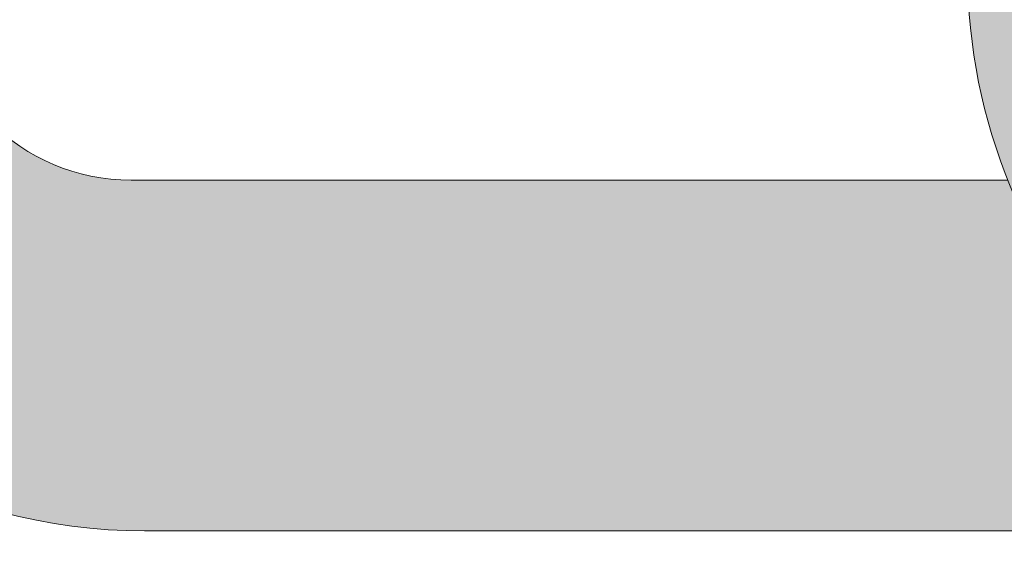
# Model space of a CAD drawing. Units: millimetres. Extents: x -160 to 245, y -152 to 151.
# Drawn here: x 79 to 81, y -123 to -122 of the extents above; entities that cross this region are included whole.
import ezdxf
from ezdxf.enums import TextEntityAlignment as Align

# ---------------------------------------------------------------- set-up
doc = ezdxf.new("R2010")
doc.units = ezdxf.units.MM
doc.header["$LTSCALE"] = 5.08
doc.header["$PDMODE"] = 1
doc.header["$PDSIZE"] = -2
doc.layers.add('Dimension', color=7, linetype='Continuous', lineweight=5)
doc.layers.add('None', color=7, linetype='Continuous', lineweight=5)
doc.styles.add('Verdana', font='Verdana')
doc.styles.add('Verdana (bold)', font='Verdana')
doc.dimstyles.new('Triva', dxfattribs={"dimtxt": 3.079915364583333, "dimasz": 2.24482421875, "dimexe": 1.499999994412065, "dimexo": 0.9999999962747096, "dimgap": 0.2999999988824129, "dimtad": 1, "dimdec": 0, "dimzin": 11, "dimtxsty": 'Verdana', "dimblk": 'VW_SLASH', "dimcen": 0, "dimdle": 0.4999999981373548, "dimadec": 1, "dimazin": 0, "dimtfac": 0.8, "dimtdec": 0, "dimtix": 1, "dimtmove": 0, "dimatfit": 0, "dimldrblk": 'VW_FILLEDARROW', "dimfxl": 0, "dimfrac": 2, "dimtolj": 1, "dimtzin": 11, "dimarcsym": 0})

# ---------------------------------------------------------------- blocks, each defined once
blk = doc.blocks.new('B1')
at = {"layer": 'None', "color": 7, "style": 'Verdana'}
for tag, p in [('Remarks', (-153.85, 45.94821289062499)), ('Modifications', (-153.85, 40.08934586047415))]:
    blk.add_attdef(tag, text='', height=2.568212890625, dxfattribs=at).set_placement(p, align=Align.TOP_LEFT)
at = {"layer": 'None', "color": 7, "style": 'Verdana (bold)'}
for height, p in [(2.568212890625, (-1.800000000000011, 40.44821289062499)), (3.07989111328125, (-1.3, 39.75659111328125))]:
    blk.add_attdef('Vers.', text='', height=height, dxfattribs=at).set_placement(p, align=Align.TOP_RIGHT)
at = {"color": 7, "linetype": 'Continuous', "lineweight": 25}
blk.add_wipeout([(-184.86, 33.16), (0, 33.16), (0, 0), (-184.86, 0)], dxfattribs=at).dxf.layer = 'None'
at = {"layer": 'None', "color": 7, "style": 'Verdana (bold)'}
blk.add_attdef('Draw._no.', text='', height=3.59404296875, dxfattribs=at).set_placement((-19.87271889114394, 29.68354296875), align=Align.TOP_CENTER)
at = {"layer": 'None', "color": 7, "style": 'Verdana'}
for tag, height, p in [('Case', 3.077490234375, (-133.13, 26.28002327029867)), ('Scale', 2.568212890625, (-46.21680619239095, 19.96821289062501)), ('Subject', 2.566596137152778, (-133.13, 19.26761791326051)), ('Subject_B', 2.566596137152778, (-133.13, 14.76761791326051)), ('Date', 2.053276909722222, (-50.98271889114394, 11.1710546875))]:
    blk.add_attdef(tag, text='', height=height, dxfattribs=at).set_placement(p, align=Align.TOP_LEFT)
at = {"layer": 'None', "color": 7}
for tag, height, style, p in [('Case_no.', 3.07989111328125, 'Verdana (bold)', (-2.486757576753075, 20.58609111328125)), ('Rev._date', 2.053276909722222, 'Verdana', (-3.125437782287888, 11.48359846572879))]:
    blk.add_attdef(tag, text='', height=height, dxfattribs=dict(at, style=style)).set_placement(p, align=Align.TOP_RIGHT)
at = {"color": 7, "linetype": 'Continuous', "lineweight": 25}
blk.add_wipeout([(-184.86, 33.160000000000004), (-147.68, 33.160000000000004), (-147.68, 8.159999999999997), (-184.86, 8.159999999999997)], dxfattribs=at).dxf.layer = 'None'
at = {"layer": 'None', "linetype": 'Continuous', "lineweight": 0}
h = blk.add_hatch(color=7, dxfattribs=at)
edge = h.paths.add_edge_path()
edge.add_arc((-161.9781, 21.21470195501658), 0.7999980449834153, 90, 179.9929775978383)
edge.add_line((-162.7780980389746, 21.21480000600802), (-162.7782, 20.3829))
edge.add_arc((-161.9787996002498, 20.3827001998501), 0.7994004247189471, 179.9856796355108, 270.0429754174127)
edge.add_line((-161.9782, 19.5833), (-159.1714897677262, 19.58509009304371))
edge.add_arc((-159.172, 20.38508993033308), 0.7999999999999959, -89.96345730269765, 0)
edge.add_line((-158.372, 20.38508993033308), (-158.372, 20.3851))
edge.add_line((-158.372, 20.3851), (-158.372, 23.2627))
edge.add_arc((-159.172, 23.2627), 0.8000000000000062, 2.544443745170778e-13, 90)
edge.add_line((-159.172, 24.0627), (-163.2164, 24.0627))
edge.add_line((-163.2164, 24.0627), (-163.0229, 24.7662))
edge.add_line((-163.0229, 24.7662), (-158.788, 24.7662))
edge.add_arc((-158.788, 23.64619999999999), 1.120000000000003, 1.1368683772161603e-13, 90, ccw=False)
edge.add_line((-157.668, 23.6462), (-157.668, 18.8821))
edge.add_line((-157.668, 18.8821), (-158.3752, 18.8821))
edge.add_line((-158.3752, 18.8821), (-158.3752, 18.9603))
edge.add_arc((-158.787823594457, 19.9997977601488), 1.118397882713041, -89.97317613514599, -68.34963721139849, ccw=False)
edge.add_line((-158.7873, 18.8814), (-162.3616, 18.8794))
edge.add_arc((-162.3622994703221, 19.99935191002336), 1.119952128451801, -180.00758683516733, -89.9642157026729, ccw=False)
edge.add_line((-163.4822515889554, 19.9995002087679), (-163.4820482786004, 21.53490000981718))
edge.add_arc((-162.3621, 21.53475171158113), 1.11994828841887, 90, 179.9924131648332, ccw=False)
edge.add_line((-162.3621, 22.6547), (-159.548, 22.6547))
edge.add_arc((-159.548, 22.7747), 0.120000000000001, -90, -1.696295830113811e-12)
edge.add_line((-159.428, 22.7747), (-159.428, 22.8867))
edge.add_arc((-159.548, 22.8867), 0.1200000000000028, 0, 90)
edge.add_line((-159.548, 23.0067), (-163.4824, 23.0067))
edge.add_line((-163.4824, 23.0067), (-163.3056, 23.7107))
edge.add_line((-163.3056, 23.7107), (-159.204, 23.7107))
edge.add_arc((-159.204, 23.23069999999999), 0.4800000000000093, 9.094947017729282e-13, 89.99999999999659, ccw=False)
edge.add_line((-158.724, 23.2307), (-158.724, 22.0147))
edge.add_line((-158.724, 22.0147), (-161.9781, 22.0147))
edge.add_line((-161.9781, 22.0147), (-161.9781, 22.0147))
h = blk.add_hatch(color=7, dxfattribs=at)
edge = h.paths.add_edge_path()
edge.add_arc((-162.364687463079, 19.9973331464756), 1.117297145089223, -158.2162962545907, -145.93747020092502, ccw=False)
edge.add_line((-163.4022, 19.5827), (-164.0112, 19.5827))
edge.add_line((-164.0112, 19.5827), (-165.1624, 19.5827))
edge.add_arc((-165.1624, 19.9827), 0.4000000000000021, -179.99999999999966, -90, ccw=False)
edge.add_line((-165.5624, 19.9827), (-165.5624, 20.7187))
edge.add_arc((-167.4025004149888, 20.71877160110876), 1.84010041638188, -44.759375182470876, -0.0022294660142847533, ccw=False)
edge.add_arc((-165.1350522064617, 19.99883209083797), 1.120132100588128, -149.0703057010981, -90.00755977442537)
edge.add_line((-165.1352, 18.8787), (-164.0112, 18.8787))
edge.add_line((-164.0112, 18.8787), (-162.3663, 18.8787))
edge.add_arc((-162.3624537009641, 19.99550882007896), 1.116815443402552, -99.11625904288837, -90.19732636977437, ccw=False)
edge.add_line((-162.5394, 18.8928), (-162.5412, 18.8931))
edge.add_arc((-162.3688349947932, 19.96254650957744), 1.083247677988426, -102.0803176167376, -99.15574843012968, ccw=False)
edge.add_line((-162.5955399503954, 18.90328714805511), (-162.5956, 18.9033))
edge.add_line((-162.5956, 18.9033), (-162.5962575528235, 18.90344029683088))
edge.add_arc((-162.362552359207, 19.99878585074951), 1.120000000005655, -106.82679989749522, -102.04414989497269, ccw=False)
edge.add_line((-162.6867694530884, 18.92673954762275), (-162.6873, 18.9269))
edge.add_line((-162.6873, 18.9269), (-162.7133, 18.9351))
edge.add_line((-162.7133, 18.9351), (-162.7274, 18.9399))
edge.add_line((-162.7274, 18.9399), (-162.7276, 18.94))
edge.add_line((-162.7276, 18.94), (-162.7279868389178, 18.94013341843214))
edge.add_arc((-162.3628144028157, 19.99892947618116), 1.119999999997131, -114.59979060516127, -109.02900819773151, ccw=False)
edge.add_line((-162.8290451684715, 18.98058333014359), (-162.8293, 18.9807))
edge.add_line((-162.8293, 18.9807), (-162.8662, 18.9985))
edge.add_line((-162.8662, 18.9985), (-162.8668, 18.9987))
edge.add_line((-162.8668, 18.9987), (-162.8902, 19.0109))
edge.add_line((-162.8902, 19.0109), (-162.8906, 19.0111))
edge.add_line((-162.8906, 19.0111), (-162.8909, 19.0113))
edge.add_line((-162.8909, 19.0113), (-162.914, 19.024))
edge.add_line((-162.914, 19.024), (-162.9154, 19.0248))
edge.add_line((-162.9154, 19.0248), (-162.9254, 19.0306))
edge.add_line((-162.9254, 19.0306), (-162.9281, 19.0321))
edge.add_line((-162.9281, 19.0321), (-162.935, 19.0362))
edge.add_line((-162.935, 19.0362), (-162.9353, 19.0364))
edge.add_line((-162.9353, 19.0364), (-162.9355, 19.0365))
edge.add_line((-162.9355, 19.0365), (-162.9366, 19.0372))
edge.add_line((-162.9366, 19.0372), (-162.9374, 19.0376))
edge.add_line((-162.9374, 19.0376), (-162.9375, 19.0377))
edge.add_line((-162.9375, 19.0377), (-162.9378, 19.0379))
edge.add_line((-162.9378, 19.0379), (-162.938, 19.038))
edge.add_line((-162.938, 19.038), (-162.939, 19.0386))
edge.add_line((-162.939, 19.0386), (-162.9396, 19.0389))
edge.add_line((-162.9396, 19.0389), (-162.9477, 19.0439))
edge.add_line((-162.9477, 19.0439), (-162.9529, 19.0471))
edge.add_line((-162.9529, 19.0471), (-162.9603, 19.0517))
edge.add_line((-162.9603, 19.0517), (-162.9624, 19.053))
edge.add_line((-162.9624, 19.053), (-162.9719, 19.0591))
edge.add_line((-162.9719, 19.0591), (-162.9751, 19.0612))
edge.add_line((-162.9751, 19.0612), (-162.9953, 19.0747))
edge.add_line((-162.9953, 19.0747), (-162.9968, 19.0757))
edge.add_line((-162.9968, 19.0757), (-163.0047, 19.0813))
edge.add_line((-163.0047, 19.0813), (-163.005, 19.0814))
edge.add_line((-163.005, 19.0814), (-163.006, 19.0822))
edge.add_line((-163.006, 19.0822), (-163.0079, 19.0835))
edge.add_line((-163.0079, 19.0835), (-163.0081, 19.0836))
edge.add_line((-163.0081, 19.0836), (-163.0082, 19.0837))
edge.add_line((-163.0082, 19.0837), (-163.0083, 19.0838))
edge.add_line((-163.0083, 19.0838), (-163.0085, 19.0839))
edge.add_line((-163.0085, 19.0839), (-163.0089, 19.0842))
edge.add_line((-163.0089, 19.0842), (-163.0091, 19.0843))
edge.add_line((-163.0091, 19.0843), (-163.0192, 19.0916))
edge.add_line((-163.0192, 19.0916), (-163.0195, 19.0918))
edge.add_line((-163.0195, 19.0918), (-163.028, 19.098))
edge.add_line((-163.028, 19.098), (-163.0319, 19.1009))
edge.add_line((-163.0319, 19.1009), (-163.0344, 19.1027))
edge.add_line((-163.0344, 19.1027), (-163.0387, 19.106))
edge.add_line((-163.0387, 19.106), (-163.0435, 19.1097))
edge.add_line((-163.0435, 19.1097), (-163.0476, 19.1128))
edge.add_line((-163.0476, 19.1128), (-163.048, 19.1131))
edge.add_line((-163.048, 19.1131), (-163.0482, 19.1133))
edge.add_line((-163.0482, 19.1133), (-163.0486, 19.1136))
edge.add_line((-163.0486, 19.1136), (-163.0536, 19.1175))
edge.add_line((-163.0536, 19.1175), (-163.0538, 19.1177))
edge.add_line((-163.0538, 19.1177), (-163.0546, 19.1183))
edge.add_line((-163.0546, 19.1183), (-163.0589, 19.1216))
edge.add_line((-163.0589, 19.1216), (-163.06, 19.1225))
edge.add_line((-163.06, 19.1225), (-163.0634, 19.1253))
edge.add_line((-163.0634, 19.1253), (-163.0708, 19.1313))
edge.add_line((-163.0708, 19.1313), (-163.0714, 19.1317))
edge.add_line((-163.0714, 19.1317), (-163.0725, 19.1327))
edge.add_line((-163.0725, 19.1327), (-163.0908, 19.148))
edge.add_line((-163.0908, 19.148), (-163.0927, 19.1496))
edge.add_line((-163.0927, 19.1496), (-163.0944, 19.1511))
edge.add_line((-163.0944, 19.1511), (-163.1024, 19.158))
edge.add_line((-163.1024, 19.158), (-163.1028, 19.1584))
edge.add_line((-163.1028, 19.1584), (-163.1033, 19.1589))
edge.add_line((-163.1033, 19.1589), (-163.1042, 19.1597))
edge.add_line((-163.1042, 19.1597), (-163.1048, 19.1602))
edge.add_line((-163.1048, 19.1602), (-163.1127, 19.1672))
edge.add_line((-163.1127, 19.1672), (-163.1159, 19.1701))
edge.add_line((-163.1159, 19.1701), (-163.1214, 19.1752))
edge.add_line((-163.1214, 19.1752), (-163.1268, 19.1802))
edge.add_line((-163.1268, 19.1802), (-163.1304, 19.1836))
edge.add_line((-163.1304, 19.1836), (-163.1377, 19.1905))
edge.add_line((-163.1377, 19.1905), (-163.1402, 19.1929))
edge.add_line((-163.1402, 19.1929), (-163.1404, 19.1931))
edge.add_line((-163.1404, 19.1931), (-163.1424, 19.1951))
edge.add_line((-163.1424, 19.1951), (-163.1429, 19.1955))
edge.add_line((-163.1429, 19.1955), (-163.1519, 19.2044))
edge.add_line((-163.1519, 19.2044), (-163.1521745508375, 19.20467281317405))
edge.add_arc((-162.3627330913814, 19.99914256218106), 1.119999999997988, -141.60736527929708, -134.8181092474942, ccw=False)
edge.add_line((-163.2405591855741, 19.30356988564037), (-163.2409, 19.304))
edge.add_line((-163.2409, 19.304), (-163.2415, 19.3048))
edge.add_line((-163.2415, 19.3048), (-163.2419, 19.3053))
edge.add_line((-163.2419, 19.3053), (-163.2429, 19.3065))
edge.add_line((-163.2429, 19.3065), (-163.2433, 19.3071))
edge.add_line((-163.2433, 19.3071), (-163.2492, 19.3147))
edge.add_line((-163.2492, 19.3147), (-163.2505, 19.3164))
edge.add_line((-163.2505, 19.3164), (-163.2506, 19.3165))
edge.add_line((-163.2506, 19.3165), (-163.2516, 19.3178))
edge.add_line((-163.2516, 19.3178), (-163.2557, 19.3232))
edge.add_line((-163.2557, 19.3232), (-163.2586, 19.327))
edge.add_line((-163.2586, 19.327), (-163.2731, 19.3468))
edge.add_line((-163.2731, 19.3468), (-163.2883, 19.3686))
edge.add_line((-163.2883, 19.3686), (-163.2902863653223, 19.37153798622712))
at = {"layer": 'None', "color": 7, "linetype": 'Continuous', "lineweight": 9, "flags": 128}
for points in [[(-157.668, 23.6462), (-157.668, 18.8821), (-158.3752, 18.8821), (-158.3752, 18.9603, -0.09463145786400387), (-158.7873, 18.8814), (-162.3616, 18.8794, -0.4144352908615254), (-163.4822515889554, 19.9995002087679), (-163.4820482786004, 21.53490000981718, -0.4141747793750661), (-162.3621, 22.6547)], [(-163.4022, 19.5827), (-164.0112, 19.5827), (-165.1624, 19.5827, -0.414213562373095), (-165.5624, 19.9827)], [(-166.0959, 19.4231, 0.2635708075019798), (-165.1352, 18.8787), (-164.0112, 18.8787), (-162.3663, 18.8787, -0.03893584292737133)]]:
    blk.add_lwpolyline(points, format="xyb", dxfattribs=at)
blk = doc.blocks.new('*D')
at = {"layer": 'Defpoints', "color": 0, "lineweight": 0}
for p in [(-63.99999999999999, 124.5006), (-13.99999999999999, 112.5006), (-38.49999999999999, 99.75129999999997), (-13.99999999999999, 92.50059999999998), (-63.99999999999999, 87.50129999999997), (-38.49999999999999, 87.50119999999997), (10.50000000000001, 87.50129999999997), (36, 87.50129999999997), (36, 87.50129999999997), (150.1253, 70.00420321704077), (175.25005, 63.50420321704077), (163.00005, 58.77311989465218), (175.25005, 56.27311989465218), (150.1253, 52.54456989465218), (150.1253, 52.54456989465218), (163.00005, 52.54456989465218), (187.50005, 52.54456989465218), (200.3748, 52.54456989465218), (149.8253, 29.09462193546851), (140.9816, 23.49451989465219), (140.9816, 23.49451989465219), (150.2253, 23.49451989465219), (150.2253, 23.49451989465219), (41, 21.75119999999998), (129.75005, -1.446880105347818), (-13.99999999999999, -56.49880000000002), (35.9999, -106.4994), (35.9999, -106.4994), (49, -106.4994), (-91.99999999999997, -112.9994), (-91.99999999999997, -112.9994), (-91.99999999999997, -124.4994), (-91.99999999999997, -135.9994)]:
    blk.add_point(p, dxfattribs=at)
at = {"layer": 'Dimension', "color": 0, "linetype": 'Continuous', "lineweight": -2}
for p, q in [((-63.99999999999999, 88.50129999627468), (-63.99999999999999, 126.000599994412)), ((36, 88.50129999627468), (36, 126.000599994412)), ((-64.49999999813734, 124.5006), (-63.99999999999999, 124.5006)), ((-63.99999999999999, 124.5006), (36, 124.5006)), ((36, 124.5006), (36.49999999813735, 124.5006)), ((-13.99999999999999, 93.50059999627469), (-13.99999999999999, 114.000599994412)), ((36, 88.50129999627468), (36, 114.000599994412)), ((-14.49999999813735, 112.5006), (-13.99999999999999, 112.5006)), ((-13.99999999999999, 112.5006), (36, 112.5006)), ((36, 112.5006), (36.49999999813735, 112.5006)), ((-38.49999999999999, 88.50119999627468), (-38.49999999999999, 101.251299994412)), ((10.50000000000001, 88.50129999627468), (10.50000000000001, 101.251299994412)), ((-38.99999999813734, 99.75129999999997), (-38.49999999999999, 99.75129999999997)), ((-38.49999999999999, 99.75129999999997), (10.50000000000001, 99.75129999999997)), ((10.50000000000001, 99.75129999999997), (10.99999999813736, 99.75129999999997)), ((150.1253, 53.54456989092689), (150.1253, 71.50420321145283)), ((200.3748, 53.54456989092689), (200.3748, 71.50420321145283)), ((149.6253000018627, 70.00420321704077), (150.1253, 70.00420321704077)), ((150.1253, 70.00420321704077), (200.3748, 70.00420321704077)), ((200.3748, 70.00420321704077), (200.8747999981374, 70.00420321704077)), ((150.1253, 53.54456989092689), (150.1253, 65.00420321145283)), ((175.25005, 57.27311989092689), (175.25005, 65.00420321145283)), ((150.1253, 63.50420321704077), (149.6253000018627, 63.50420321704077)), ((175.25005, 63.50420321704077), (150.1253, 63.50420321704077)), ((175.7500499981374, 63.50420321704077), (175.25005, 63.50420321704077)), ((163.00005, 53.54456989092689), (163.00005, 60.27311988906425)), ((187.50005, 53.54456989092689), (187.50005, 60.27311988906425)), ((162.5000500018627, 58.77311989465218), (163.00005, 58.77311989465218)), ((163.00005, 58.77311989465218), (187.50005, 58.77311989465218)), ((187.50005, 58.77311989465218), (188.0000499981374, 58.77311989465218)), ((140.9816, 29.09462193546851), (140.9816, 29.59462193360586)), ((148.8253000037253, 29.09462193546851), (139.4816000055879, 29.09462193546851)), ((140.9816, 23.49451989465219), (140.9816, 29.09462193546851)), ((140.9816, 23.99451989278954), (140.9816, 23.49451989465219)), ((149.2253000037253, 23.49451989465219), (139.4816000055879, 23.49451989465219)), ((149.2253000037253, 23.49451989465219), (139.4816000055879, 23.49451989465219)), ((140.9816, 23.49451989465219), (140.9816, -1.446880105347818)), ((140.9816, 22.99451989651483), (140.9816, 23.49451989465219)), ((49, 21.75119999999998), (49, 22.25119999813733)), ((41.99999999627471, 21.75119999999998), (50.49999999441206, 21.75119999999998)), ((49, -106.4994), (49, 21.75119999999998)), ((130.7500499962747, -1.446880105347818), (142.4815999944121, -1.446880105347818)), ((140.9816, -1.446880105347818), (140.9816, -1.946880103485173)), ((-13.99999999999999, -57.49879999627473), (-13.99999999999999, -125.9993999944121)), ((36.99989999627471, -106.4994), (50.49999999441206, -106.4994)), ((49, -106.9993999981374), (49, -106.4994)), ((35.9999, -107.4993999962747), (35.9999, -137.4993999944121)), ((-91.99999999999997, -113.9993999962747), (-91.99999999999997, -137.4993999944121)), ((-91.99999999999997, -113.9993999962747), (-91.99999999999997, -125.9993999944121)), ((-92.49999999813733, -124.4994), (-91.99999999999997, -124.4994)), ((-91.99999999999997, -124.4994), (-13.99999999999999, -124.4994)), ((-13.99999999999999, -124.4994), (-13.50000000186264, -124.4994)), ((-92.49999999813733, -135.9994), (-91.99999999999997, -135.9994)), ((-91.99999999999997, -135.9994), (35.9999, -135.9994)), ((35.9999, -135.9994), (36.49989999813736, -135.9994))]:
    blk.add_line(p, q, dxfattribs=at)
at = {"layer": 'Dimension', "color": 0, "linetype": 'Continuous', "lineweight": 20}
for p, q in [((-62.87746798486634, 125.6231320151336), (-65.12253201513363, 123.3780679848663)), ((34.87746798486636, 123.3780679848663), (37.12253201513365, 125.6231320151336)), ((-12.87746798486635, 113.6231320151336), (-15.12253201513364, 111.3780679848663)), ((34.87746798486636, 111.3780679848663), (37.12253201513365, 113.6231320151336)), ((-37.37746798486634, 100.8738320151336), (-39.62253201513363, 98.62876798486633)), ((9.377467984866364, 98.62876798486633), (11.62253201513365, 100.8738320151336)), ((151.2478320151337, 71.12673523217441), (149.0027679848664, 68.88167120190712)), ((199.2522679848664, 68.88167120190712), (201.4973320151337, 71.12673523217441)), ((151.2478320151337, 64.62673523217441), (149.0027679848664, 62.38167120190712)), ((174.1275179848664, 62.38167120190712), (176.3725820151337, 64.62673523217441)), ((164.1225820151337, 59.89565190978583), (161.8775179848664, 57.65058787951854)), ((186.3775179848664, 57.65058787951854), (188.6225820151337, 59.89565190978583)), ((142.1041320151336, 27.97208992033487), (139.8590679848664, 30.21715395060215)), ((142.1041320151336, 22.37198787951854), (139.8590679848664, 24.61705190978583)), ((139.8590679848664, 24.61705190978583), (142.1041320151336, 22.37198787951854)), ((50.12253201513364, 20.62866798486633), (47.87746798486636, 22.87373201513362)), ((139.8590679848664, -0.3243480902141735), (142.1041320151336, -2.569412120481462)), ((47.87746798486636, -105.3768679848664), (50.12253201513364, -107.6219320151337)), ((-90.87746798486631, -123.3768679848664), (-93.12253201513363, -125.6219320151337)), ((-15.12253201513364, -125.6219320151337), (-12.87746798486635, -123.3768679848664)), ((-90.87746798486631, -134.8768679848664), (-93.12253201513363, -137.1219320151337)), ((34.87736798486636, -137.1219320151337), (37.12243201513365, -134.8768679848664))]:
    blk.add_line(p, q, dxfattribs=at)
at = {"color": 0, "linetype": 'Continuous', "lineweight": -2}
for points in [[(-18.06399982505373, 124.80059999999997), (-9.93600017494624, 124.80059999999997), (-9.93600017494624, 129.9229333333333), (-18.06399982505373, 129.9229333333333)], [(8.290666727224995, 112.80059999999997), (13.709333272775023, 112.80059999999997), (13.709333272775023, 117.9229333333333), (8.290666727224995, 117.9229333333333)], [(171.1860501749463, 70.15420321704077), (179.3140498250538, 70.15420321704077), (179.3140498250538, 75.2765365503741), (171.1860501749463, 75.2765365503741)], [(161.152997397391, 63.65420321704077), (166.57166394294103, 63.65420321704077), (166.57166394294103, 68.7765365503741), (161.152997397391, 68.7765365503741)], [(140.83160000055875, 8.31448662187718), (140.83160000055875, 13.733153167427204), (135.7092666672254, 13.733153167427204), (135.7092666672254, 8.31448662187718)], [(48.7, -46.438099825053754), (48.7, -38.31010017494626), (43.57766666666667, -38.31010017494626), (43.57766666666667, -46.438099825053754)], [(-55.709333272775, -124.19940000000003), (-50.29066672722497, -124.19940000000003), (-50.29066672722497, -119.07706666666668), (-55.709333272775, -119.07706666666668)], [(-32.06404982505373, -135.69940000000003), (-23.936050174946246, -135.69940000000003), (-23.936050174946246, -130.5770666666667), (-32.06404982505373, -130.5770666666667)]]:
    blk.add_wipeout(points, dxfattribs=at).dxf.layer = 'Dimension'
at = {"layer": 'Dimension', "color": 0, "char_height": 3.079915364583333, "attachment_point": 1, "line_spacing_factor": 1.001892132287539, "style": 'Verdana'}
for s, insert in [('100', (-18.06399982505373, 128.7695153645833)), ('50', (8.290666727224995, 116.7695153645833)), ('100', (171.1860501749463, 74.1231185816241)), ('50', (161.152997397391, 67.6231185816241)), ('78', (-55.709333272775, -120.2304846354167)), ('128', (-32.06404982505373, -131.7304846354167))]:
    blk.add_mtext(s, dxfattribs=dict(at, insert=insert))
at = {"layer": 'Dimension', "color": 0, "char_height": 3.079915364583333, "attachment_point": 1, "rotation": 90, "line_spacing_factor": 1.001892132287539, "style": 'Verdana'}
for s, insert in [('50', (136.8626846359755, 8.31448662187717)), ('128', (44.73108463541667, -46.43809982505375))]:
    blk.add_mtext(s, dxfattribs=dict(at, insert=insert))
at = {"color": 0, "linetype": 'Continuous', "lineweight": -2}
for points in [[(-16.709333272775, 100.05129999999997), (-11.290666727224977, 100.05129999999997), (-11.290666727224977, 105.1736333333333), (-16.709333272775, 105.1736333333333)], [(172.540716727225, 58.92311989465217), (177.95938327277503, 58.92311989465217), (177.95938327277503, 64.0454532279855), (172.540716727225, 64.0454532279855)], [(140.83160000055884, 23.58523764228533), (140.83160000055884, 29.003904187835353), (135.7092666672255, 29.003904187835353), (135.7092666672255, 23.58523764228533)]]:
    blk.add_wipeout(points, dxfattribs=at).dxf.layer = 'Dimension'
at = {"layer": 'Dimension', "color": 0, "char_height": 3.079915364583333, "attachment_point": 1, "line_spacing_factor": 1.001892132287539, "style": 'Verdana'}
for insert in [(-16.709333272775, 104.0202153645833), (172.540716727225, 62.89203525923551)]:
    blk.add_mtext('50', dxfattribs=dict(at, insert=insert))
at = {"layer": 'Dimension', "color": 0, "insert": (136.8626846359755, 23.58523764228534), "char_height": 3.079915364583333, "attachment_point": 1, "rotation": 90, "line_spacing_factor": 1.001892132287539, "style": 'Verdana'}
blk.add_mtext('11', dxfattribs=at)
blk = doc.blocks.new('VW_FILLEDARROW')
at = {"color": 0, "lineweight": -2}
blk.add_solid([(0, 0), (-1.4138671875, -0.3788445710954878), (-1.4138671875, 0.3788445710954881)], dxfattribs=at)
blk = doc.blocks.new('VW_SLASH')
at = {"color": 0, "linetype": 'ByBlock', "lineweight": 20}
blk.add_line((-0.499877537989201, -0.4998775379892008), (0.499877537989201, 0.4998775379892008), dxfattribs=at)
at = {"color": 0, "linetype": 'ByBlock', "lineweight": -2}
blk.add_line((0, 0), (-1, 0), dxfattribs=at)

msp = doc.modelspace()

# ---------------------------------------------------------------- block references
at = {"layer": 'None', "color": 7}
msp.add_blockref('B1', (244.6754, -142), dxfattribs=at)

# ---------------------------------------------------------------- next in the draw order: dimensions: what is measured, and where the dimension line sits
at = {"layer": 'Dimension', "color": 7, "linetype": 'Continuous', "lineweight": 18}
dim = msp.add_linear_dim(base=(150.1253, 70.00420321704077), p1=(200.3748, 52.54456989465218), p2=(150.1253, 52.54456989465218), dimstyle='Triva', override={"dimgap": 0.15, "dimlfac": 2, "dimpost": '<>', "dimtxsty": 'Verdana', "dimtmove": 2}, dxfattribs=at)
dim.commit()
dim.dimension.update_dxf_attribs({"geometry": '*D', "text_midpoint": (175.25005, 70.00420321704077)})

# ---------------------------------------------------------------- next in the draw order: dimensions: what is measured, and where the dimension line sits
dim = msp.add_linear_dim(base=(175.25005, 63.50420321704077), p1=(150.1253, 52.54456989465218), p2=(175.25005, 56.27311989465218), dimstyle='Triva', override={"dimgap": 0.15, "dimlfac": 2, "dimpost": '<>', "dimtxsty": 'Verdana', "dimtmove": 2}, dxfattribs=at)
dim.commit()
dim.dimension.update_dxf_attribs({"geometry": '*D', "text_midpoint": (163.862330670166, 63.65420321704077), "dimtype": 160})

# ---------------------------------------------------------------- next in the draw order: dimensions: what is measured, and where the dimension line sits
dim = msp.add_linear_dim(base=(163.00005, 58.77311989465218), p1=(187.50005, 52.54456989465218), p2=(163.00005, 52.54456989465218), text='50', dimstyle='Triva', override={"dimgap": 0.15, "dimlfac": 2, "dimpost": '<>', "dimtxsty": 'Verdana', "dimtmove": 2}, dxfattribs=at)
dim.commit()
dim.dimension.update_dxf_attribs({"geometry": '*D', "text_midpoint": (175.25005, 58.77311989465218)})

# ---------------------------------------------------------------- next in the draw order: dimensions: what is measured, and where the dimension line sits
dim = msp.add_linear_dim(base=(140.9816, 23.49451989465219), p1=(129.75005, -1.446880105347818), p2=(150.2253, 23.49451989465219), angle=90, dimstyle='Triva', override={"dimgap": 0.1499999994412065, "dimlfac": 2, "dimpost": '<>', "dimtxsty": 'Verdana', "dimtmove": 2}, dxfattribs=at)
dim.commit()
dim.dimension.update_dxf_attribs({"geometry": '*D', "text_midpoint": (140.9816, 11.02381989465218)})

# ---------------------------------------------------------------- next in the draw order: dimensions: what is measured, and where the dimension line sits
dim = msp.add_linear_dim(base=(140.9816, 23.49451989465219), p1=(149.8253, 29.09462193546851), p2=(150.2253, 23.49451989465219), angle=90, dimstyle='Triva', override={"dimgap": 0.1499999994412065, "dimlfac": 2, "dimpost": '<>', "dimtxsty": 'Verdana', "dimtmove": 2}, dxfattribs=at)
dim.commit()
dim.dimension.update_dxf_attribs({"geometry": '*D', "text_midpoint": (140.9816, 26.29457091506035)})

# ---------------------------------------------------------------- next in the draw order: dimensions: what is measured, and where the dimension line sits
dim = msp.add_linear_dim(base=(-13.99999999999999, 112.5006), p1=(36, 87.50129999999997), p2=(-13.99999999999999, 92.50059999999998), dimstyle='Triva', override={"dimgap": 0.3, "dimpost": '<>', "dimtxsty": 'Verdana', "dimtmove": 2}, dxfattribs=at)
dim.commit()
dim.dimension.update_dxf_attribs({"geometry": '*D', "text_midpoint": (11.00000000000001, 112.8006), "dimtype": 160})

# ---------------------------------------------------------------- next in the draw order: dimensions: what is measured, and where the dimension line sits
dim = msp.add_linear_dim(base=(-63.99999999999999, 124.5006), p1=(36, 87.50129999999997), p2=(-63.99999999999999, 87.50129999999997), dimstyle='Triva', override={"dimgap": 0.3, "dimpost": '<>', "dimtxsty": 'Verdana', "dimtmove": 2}, dxfattribs=at)
dim.commit()
dim.dimension.update_dxf_attribs({"geometry": '*D', "text_midpoint": (-13.99999999999999, 124.5006)})

# ---------------------------------------------------------------- next in the draw order: dimensions: what is measured, and where the dimension line sits
dim = msp.add_linear_dim(base=(-38.49999999999999, 99.75129999999997), p1=(10.50000000000001, 87.50129999999997), p2=(-38.49999999999999, 87.50119999999997), text='50', dimstyle='Triva', override={"dimgap": 0.3, "dimpost": '<>', "dimtxsty": 'Verdana', "dimtmove": 2}, dxfattribs=at)
dim.commit()
dim.dimension.update_dxf_attribs({"geometry": '*D', "text_midpoint": (-13.99999999999999, 99.75129999999997)})

# ---------------------------------------------------------------- next in the draw order: dimensions: what is measured, and where the dimension line sits
dim = msp.add_linear_dim(base=(-91.99999999999997, -135.9994), p1=(35.9999, -106.4994), p2=(-91.99999999999997, -112.9994), dimstyle='Triva', override={"dimgap": 0.3, "dimpost": '<>', "dimtxsty": 'Verdana', "dimtmove": 2}, dxfattribs=at)
dim.commit()
dim.dimension.update_dxf_attribs({"geometry": '*D', "text_midpoint": (-28.00004999999999, -135.9994)})

# ---------------------------------------------------------------- next in the draw order: dimensions: what is measured, and where the dimension line sits
dim = msp.add_linear_dim(base=(-91.99999999999997, -124.4994), p1=(-13.99999999999999, -56.49880000000002), p2=(-91.99999999999997, -112.9994), dimstyle='Triva', override={"dimgap": 0.3, "dimpost": '<>', "dimtxsty": 'Verdana', "dimtmove": 2}, dxfattribs=at)
dim.commit()
dim.dimension.update_dxf_attribs({"geometry": '*D', "text_midpoint": (-52.99999999999999, -124.4994)})

# ---------------------------------------------------------------- next in the draw order: dimensions: what is measured, and where the dimension line sits
dim = msp.add_linear_dim(base=(49, -106.4994), p1=(41, 21.75119999999998), p2=(35.9999, -106.4994), angle=90, dimstyle='Triva', override={"dimgap": 0.3, "dimpost": '<>', "dimtxsty": 'Verdana', "dimtmove": 2}, dxfattribs=at)
dim.commit()
dim.dimension.update_dxf_attribs({"geometry": '*D', "text_midpoint": (49, -42.37410000000001)})

doc.saveas('drawing.dxf')
